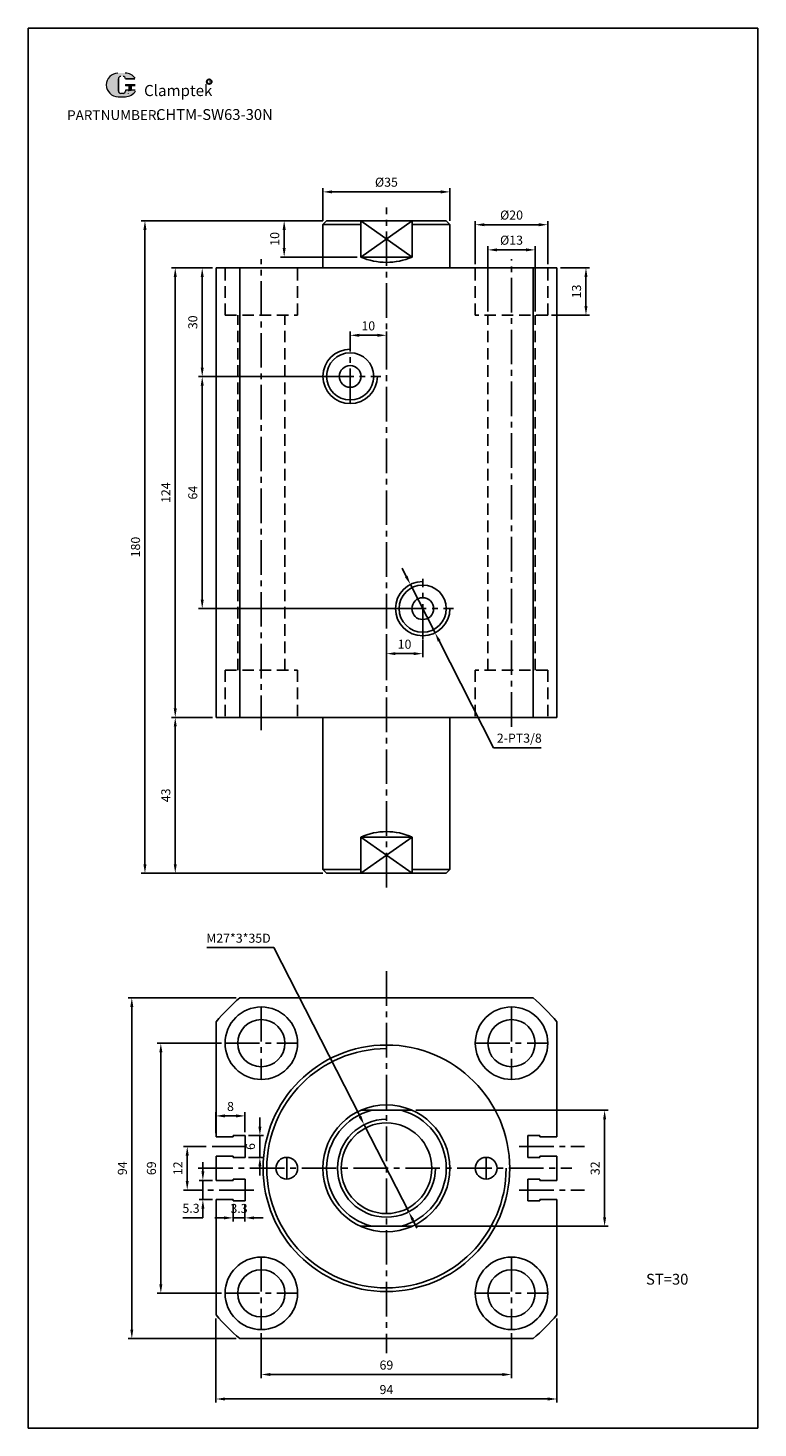
# Model space of a CAD drawing. Units: millimetres. Extents: x 1699 to 1900, y 345 to 732.
import ezdxf

# ---------------------------------------------------------------- set-up
doc = ezdxf.new("R2010")
doc.units = ezdxf.units.MM
doc.linetypes.add('CENTER2', pattern=[28.575, 19.05, -3.175, 3.175, -3.175])
doc.linetypes.add('HIDDEN2', pattern=[4.7625, 3.175, -1.5875])
doc.layers.add('1l', color=7, linetype='Continuous')
doc.layers.add('5L', color=1, linetype='Continuous', lineweight=13)
doc.layers.add('7L', color=3, linetype='Continuous', lineweight=30)
doc.styles.add('ROMANS', font='ROMANS', dxfattribs={"width": 0.7})
doc.styles.get("Standard").update_dxf_attribs({"font": 'arial.ttf'})
doc.dimstyles.new('ISO-25', dxfattribs={"dimtxt": 2.5, "dimasz": 2.5, "dimexe": 1, "dimexo": 1, "dimgap": 1, "dimtad": 1, "dimtoh": 1, "dimdsep": 46, "dimtxsty": 'Standard', "dimcen": 2.5, "dimclrd": 1, "dimclre": 1, "dimclrt": 3, "dimadec": 0, "dimazin": 0, "dimtfac": 1, "dimtmove": 0, "dimatfit": 3, "dimfxl": 1, "dimarcsym": 0})

# ---------------------------------------------------------------- blocks, each defined once
blk = doc.blocks.new('*D15')
at = {"color": 1, "lineweight": -2, "transparency": 16777216}
for p, q in [((1780.47, 678.46), (1780.47, 687.43)), ((1782.97, 686.43), (1812.97, 686.43)), ((1815.47, 678.46), (1815.47, 687.43))]:
    blk.add_line(p, q, dxfattribs=at)
at = {"color": 1, "transparency": 16777216}
for points in [[(1782.97, 686.85), (1782.97, 686.01), (1780.47, 686.43)], [(1812.97, 686.85), (1812.97, 686.01), (1815.47, 686.43)]]:
    blk.add_solid(points, dxfattribs=at)
at = {"layer": 'Defpoints', "color": 0, "transparency": 16777216}
for p in [(1815.47, 686.43), (1780.47, 677.46), (1815.47, 677.46)]:
    blk.add_point(p, dxfattribs=at)
at = {"color": 3, "transparency": 16777216, "insert": (1797.97, 688.78), "char_height": 2.5, "attachment_point": 5}
blk.add_mtext('%%C35', dxfattribs=at)
blk = doc.blocks.new('*D16')
at = {"color": 1, "lineweight": -2, "transparency": 16777216}
for p, q in [((1780.47, 678.46), (1768.77, 678.46)), ((1769.77, 670.96), (1769.77, 675.96)), ((1789.88, 668.46), (1768.77, 668.46))]:
    blk.add_line(p, q, dxfattribs=at)
at = {"color": 1, "transparency": 16777216}
for points in [[(1769.35, 675.96), (1770.19, 675.96), (1769.77, 678.46)], [(1769.35, 670.96), (1770.19, 670.96), (1769.77, 668.46)]]:
    blk.add_solid(points, dxfattribs=at)
at = {"layer": 'Defpoints', "color": 0, "transparency": 16777216}
for p in [(1769.77, 678.46), (1781.47, 678.46), (1790.88, 668.46)]:
    blk.add_point(p, dxfattribs=at)
at = {"color": 3, "transparency": 16777216, "insert": (1767.49, 673.46), "char_height": 2.5, "attachment_point": 5, "rotation": 90}
blk.add_mtext('10', dxfattribs=at)
blk = doc.blocks.new('*D17')
at = {"color": 1, "lineweight": -2, "transparency": 16777216}
for p, q in [((1780.47, 678.46), (1730.38, 678.46)), ((1731.38, 675.96), (1731.38, 500.96)), ((1780.47, 498.46), (1730.38, 498.46))]:
    blk.add_line(p, q, dxfattribs=at)
at = {"color": 1, "transparency": 16777216}
for points in [[(1730.96, 675.96), (1731.8, 675.96), (1731.38, 678.46)], [(1730.96, 500.96), (1731.8, 500.96), (1731.38, 498.46)]]:
    blk.add_solid(points, dxfattribs=at)
at = {"layer": 'Defpoints', "color": 0, "transparency": 16777216}
for p in [(1781.47, 678.46), (1731.38, 498.46), (1781.47, 498.46)]:
    blk.add_point(p, dxfattribs=at)
at = {"color": 3, "transparency": 16777216, "insert": (1729.1, 588.46), "char_height": 2.5, "attachment_point": 5, "rotation": 90}
blk.add_mtext('180', dxfattribs=at)
blk = doc.blocks.new('*D18')
at = {"color": 1, "lineweight": -2, "transparency": 16777216}
for p, q in [((1749.97, 665.46), (1738.74, 665.46)), ((1739.74, 662.96), (1739.74, 543.96)), ((1749.97, 541.46), (1738.74, 541.46))]:
    blk.add_line(p, q, dxfattribs=at)
at = {"color": 1, "transparency": 16777216}
for points in [[(1739.32, 662.96), (1740.15, 662.96), (1739.74, 665.46)], [(1739.32, 543.96), (1740.15, 543.96), (1739.74, 541.46)]]:
    blk.add_solid(points, dxfattribs=at)
at = {"layer": 'Defpoints', "color": 0, "transparency": 16777216}
for p in [(1750.97, 665.46), (1739.74, 541.46), (1750.97, 541.46)]:
    blk.add_point(p, dxfattribs=at)
at = {"color": 3, "transparency": 16777216, "insert": (1737.48, 603.46), "char_height": 2.5, "attachment_point": 5, "rotation": 90}
blk.add_mtext('124', dxfattribs=at)
blk = doc.blocks.new('*D19')
at = {"color": 1, "lineweight": -2, "transparency": 16777216}
for p, q in [((1749.97, 665.46), (1746.17, 665.46)), ((1747.17, 637.96), (1747.17, 662.96)), ((1778.43, 635.46), (1746.17, 635.46))]:
    blk.add_line(p, q, dxfattribs=at)
at = {"color": 1, "transparency": 16777216}
for points in [[(1746.76, 662.96), (1747.59, 662.96), (1747.17, 665.46)], [(1746.76, 637.96), (1747.59, 637.96), (1747.17, 635.46)]]:
    blk.add_solid(points, dxfattribs=at)
at = {"layer": 'Defpoints', "color": 0, "transparency": 16777216}
for p in [(1747.17, 665.46), (1750.97, 665.46), (1779.43, 635.46)]:
    blk.add_point(p, dxfattribs=at)
at = {"color": 3, "transparency": 16777216, "insert": (1744.9, 650.46), "char_height": 2.5, "attachment_point": 5, "rotation": 90}
blk.add_mtext('30', dxfattribs=at)
blk = doc.blocks.new('*D20')
at = {"color": 1, "lineweight": -2, "transparency": 16777216}
for p, q in [((1779.47, 635.46), (1746.17, 635.46)), ((1747.17, 573.96), (1747.17, 632.96)), ((1799.47, 571.46), (1746.17, 571.46))]:
    blk.add_line(p, q, dxfattribs=at)
at = {"color": 1, "transparency": 16777216}
for points in [[(1746.76, 632.96), (1747.59, 632.96), (1747.17, 635.46)], [(1746.76, 573.96), (1747.59, 573.96), (1747.17, 571.46)]]:
    blk.add_solid(points, dxfattribs=at)
at = {"layer": 'Defpoints', "color": 0, "transparency": 16777216}
for p in [(1747.17, 635.46), (1780.47, 635.46), (1800.47, 571.46)]:
    blk.add_point(p, dxfattribs=at)
at = {"color": 3, "transparency": 16777216, "insert": (1744.9, 603.46), "char_height": 2.5, "attachment_point": 5, "rotation": 90}
blk.add_mtext('64', dxfattribs=at)
blk = doc.blocks.new('*D21')
at = {"color": 1, "lineweight": -2, "transparency": 16777216}
for p, q in [((1822.47, 666.46), (1822.47, 678.37)), ((1824.97, 677.37), (1839.97, 677.37)), ((1842.47, 666.46), (1842.47, 678.37))]:
    blk.add_line(p, q, dxfattribs=at)
at = {"color": 1, "transparency": 16777216}
for points in [[(1824.97, 677.79), (1824.97, 676.95), (1822.47, 677.37)], [(1839.97, 677.79), (1839.97, 676.95), (1842.47, 677.37)]]:
    blk.add_solid(points, dxfattribs=at)
at = {"layer": 'Defpoints', "color": 0, "transparency": 16777216}
for p in [(1842.47, 677.37), (1822.47, 665.46), (1842.47, 665.46)]:
    blk.add_point(p, dxfattribs=at)
at = {"color": 3, "transparency": 16777216, "insert": (1832.47, 679.71), "char_height": 2.5, "attachment_point": 5}
blk.add_mtext('%%C20', dxfattribs=at)
blk = doc.blocks.new('*D22')
at = {"color": 1, "lineweight": -2, "transparency": 16777216}
for p, q in [((1825.97, 653.46), (1825.97, 671.43)), ((1828.47, 670.43), (1836.47, 670.43)), ((1838.97, 653.46), (1838.97, 671.43))]:
    blk.add_line(p, q, dxfattribs=at)
at = {"color": 1, "transparency": 16777216}
for points in [[(1828.47, 670.85), (1828.47, 670.01), (1825.97, 670.43)], [(1836.47, 670.85), (1836.47, 670.01), (1838.97, 670.43)]]:
    blk.add_solid(points, dxfattribs=at)
at = {"layer": 'Defpoints', "color": 0, "transparency": 16777216}
for p in [(1838.97, 670.43), (1825.97, 652.46), (1838.97, 652.46)]:
    blk.add_point(p, dxfattribs=at)
at = {"color": 3, "transparency": 16777216, "insert": (1832.47, 672.78), "char_height": 2.5, "attachment_point": 5}
blk.add_mtext('%%C13', dxfattribs=at)
blk = doc.blocks.new('*D23')
at = {"color": 1, "lineweight": -2, "transparency": 16777216}
for p, q in [((1845.97, 665.46), (1854, 665.46)), ((1853, 654.96), (1853, 662.96)), ((1843.47, 652.46), (1854, 652.46))]:
    blk.add_line(p, q, dxfattribs=at)
at = {"color": 1, "transparency": 16777216}
for points in [[(1852.58, 662.96), (1853.42, 662.96), (1853, 665.46)], [(1852.58, 654.96), (1853.42, 654.96), (1853, 652.46)]]:
    blk.add_solid(points, dxfattribs=at)
at = {"layer": 'Defpoints', "color": 0, "transparency": 16777216}
for p in [(1844.97, 665.46), (1853, 665.46), (1842.47, 652.46)]:
    blk.add_point(p, dxfattribs=at)
at = {"color": 3, "transparency": 16777216, "insert": (1850.72, 658.96), "char_height": 2.5, "attachment_point": 5, "rotation": 90}
blk.add_mtext('13', dxfattribs=at)
blk = doc.blocks.new('*D24')
at = {"color": 1, "lineweight": -2, "transparency": 16777216}
for p, q in [((1803.43, 580.37), (1802.3, 582.6)), ((1804.57, 578.14), (1811.38, 564.78)), ((1827.52, 533.11), (1812.52, 562.55)), ((1840.69, 533.11), (1827.52, 533.11))]:
    blk.add_line(p, q, dxfattribs=at)
at = {"color": 1, "transparency": 16777216}
for points in [[(1803.8, 580.56), (1803.06, 580.18), (1804.57, 578.14)], [(1812.89, 562.74), (1812.14, 562.36), (1811.38, 564.78)]]:
    blk.add_solid(points, dxfattribs=at)
at = {"layer": 'Defpoints', "color": 0, "transparency": 16777216}
for p in [(1804.57, 578.14), (1811.38, 564.78)]:
    blk.add_point(p, dxfattribs=at)
at = {"color": 3, "transparency": 16777216, "insert": (1834.61, 535.41), "char_height": 2.5, "attachment_point": 5}
blk.add_mtext('2-PT3/8', dxfattribs=at)
blk = doc.blocks.new('*D25')
at = {"color": 1, "lineweight": -2, "transparency": 16777216}
for p, q in [((1787.97, 644.03), (1787.97, 647.87)), ((1790.47, 646.87), (1795.47, 646.87)), ((1797.97, 644.03), (1797.97, 647.87))]:
    blk.add_line(p, q, dxfattribs=at)
at = {"color": 1, "transparency": 16777216}
for points in [[(1790.47, 647.28), (1790.47, 646.45), (1787.97, 646.87)], [(1795.47, 647.28), (1795.47, 646.45), (1797.97, 646.87)]]:
    blk.add_solid(points, dxfattribs=at)
at = {"layer": 'Defpoints', "color": 0, "transparency": 16777216}
for p in [(1797.97, 646.87), (1787.97, 643.03), (1797.97, 643.03)]:
    blk.add_point(p, dxfattribs=at)
at = {"color": 3, "transparency": 16777216, "insert": (1792.97, 649.14), "char_height": 2.5, "attachment_point": 5}
blk.add_mtext('10', dxfattribs=at)
blk = doc.blocks.new('*D26')
at = {"color": 1, "lineweight": -2, "transparency": 16777216}
for p, q in [((1797.97, 562.96), (1797.97, 558.05)), ((1807.97, 562.96), (1807.97, 558.05)), ((1805.47, 559.05), (1800.47, 559.05))]:
    blk.add_line(p, q, dxfattribs=at)
at = {"color": 1, "transparency": 16777216}
for points in [[(1800.47, 559.46), (1800.47, 558.63), (1797.97, 559.05)], [(1805.47, 559.46), (1805.47, 558.63), (1807.97, 559.05)]]:
    blk.add_solid(points, dxfattribs=at)
at = {"layer": 'Defpoints', "color": 0, "transparency": 16777216}
for p in [(1797.97, 563.96), (1807.97, 563.96), (1797.97, 559.05)]:
    blk.add_point(p, dxfattribs=at)
at = {"color": 3, "transparency": 16777216, "insert": (1802.97, 561.32), "char_height": 2.5, "attachment_point": 5}
blk.add_mtext('10', dxfattribs=at)
blk = doc.blocks.new('*D27')
at = {"color": 1, "lineweight": -2, "transparency": 16777216}
for p, q in [((1748.46, 477.95), (1766.88, 477.95)), ((1766.88, 477.95), (1790.69, 431.34)), ((1804.12, 405.07), (1791.83, 429.11)), ((1805.25, 402.84), (1806.39, 400.61))]:
    blk.add_line(p, q, dxfattribs=at)
at = {"color": 1, "transparency": 16777216}
for points in [[(1791.07, 431.53), (1790.32, 431.15), (1791.83, 429.11)], [(1805.62, 403.03), (1804.88, 402.65), (1804.12, 405.07)]]:
    blk.add_solid(points, dxfattribs=at)
at = {"layer": 'Defpoints', "color": 0, "transparency": 16777216}
for p in [(1791.83, 429.11), (1804.12, 405.07)]:
    blk.add_point(p, dxfattribs=at)
at = {"color": 3, "transparency": 16777216, "insert": (1757.17, 480.23), "char_height": 2.5, "attachment_point": 5}
blk.add_mtext('M27*3*35D', dxfattribs=at)
blk = doc.blocks.new('*D28')
at = {"color": 1, "lineweight": -2, "transparency": 16777216}
for p, q in [((1756.54, 464.09), (1726.76, 464.09)), ((1727.76, 461.59), (1727.76, 372.59)), ((1756.54, 370.09), (1726.76, 370.09))]:
    blk.add_line(p, q, dxfattribs=at)
at = {"color": 1, "transparency": 16777216}
for points in [[(1727.34, 461.59), (1728.17, 461.59), (1727.76, 464.09)], [(1727.34, 372.59), (1728.17, 372.59), (1727.76, 370.09)]]:
    blk.add_solid(points, dxfattribs=at)
at = {"layer": 'Defpoints', "color": 0, "transparency": 16777216}
for p in [(1757.54, 464.09), (1727.76, 370.09), (1757.54, 370.09)]:
    blk.add_point(p, dxfattribs=at)
at = {"color": 3, "transparency": 16777216, "insert": (1725.48, 417.08), "char_height": 2.5, "attachment_point": 5, "rotation": 90}
blk.add_mtext('94', dxfattribs=at)
blk = doc.blocks.new('*D29')
at = {"color": 1, "lineweight": -2, "transparency": 16777216}
for p, q in [((1752.47, 451.59), (1734.76, 451.59)), ((1735.76, 449.09), (1735.76, 385.09)), ((1752.47, 382.59), (1734.76, 382.59))]:
    blk.add_line(p, q, dxfattribs=at)
at = {"color": 1, "transparency": 16777216}
for points in [[(1735.35, 449.09), (1736.18, 449.09), (1735.76, 451.59)], [(1735.35, 385.09), (1736.18, 385.09), (1735.76, 382.59)]]:
    blk.add_solid(points, dxfattribs=at)
at = {"layer": 'Defpoints', "color": 0, "transparency": 16777216}
for p in [(1753.47, 451.59), (1735.76, 382.59), (1753.47, 382.59)]:
    blk.add_point(p, dxfattribs=at)
at = {"color": 3, "transparency": 16777216, "insert": (1733.49, 417.09), "char_height": 2.5, "attachment_point": 5, "rotation": 90}
blk.add_mtext('69', dxfattribs=at)
blk = doc.blocks.new('*D30')
at = {"color": 1, "lineweight": -2, "transparency": 16777216}
for p, q in [((1750.97, 375.65), (1750.97, 352.44)), ((1844.97, 375.65), (1844.97, 352.44)), ((1753.47, 353.44), (1842.47, 353.44))]:
    blk.add_line(p, q, dxfattribs=at)
at = {"color": 1, "transparency": 16777216}
for points in [[(1753.47, 353.86), (1753.47, 353.02), (1750.97, 353.44)], [(1842.47, 353.86), (1842.47, 353.02), (1844.97, 353.44)]]:
    blk.add_solid(points, dxfattribs=at)
at = {"layer": 'Defpoints', "color": 0, "transparency": 16777216}
for p in [(1750.97, 376.65), (1844.97, 376.65), (1844.97, 353.44)]:
    blk.add_point(p, dxfattribs=at)
at = {"color": 3, "transparency": 16777216, "insert": (1797.97, 355.72), "char_height": 2.5, "attachment_point": 5}
blk.add_mtext('94', dxfattribs=at)
blk = doc.blocks.new('*D31')
at = {"color": 1, "lineweight": -2, "transparency": 16777216}
for p, q in [((1763.47, 371.59), (1763.47, 359.19)), ((1832.47, 371.59), (1832.47, 359.19)), ((1765.97, 360.19), (1829.97, 360.19))]:
    blk.add_line(p, q, dxfattribs=at)
at = {"color": 1, "transparency": 16777216}
for points in [[(1765.97, 360.61), (1765.97, 359.78), (1763.47, 360.19)], [(1829.97, 360.61), (1829.97, 359.78), (1832.47, 360.19)]]:
    blk.add_solid(points, dxfattribs=at)
at = {"layer": 'Defpoints', "color": 0, "transparency": 16777216}
for p in [(1763.47, 372.59), (1832.47, 372.59), (1832.47, 360.19)]:
    blk.add_point(p, dxfattribs=at)
at = {"color": 3, "transparency": 16777216, "insert": (1797.97, 362.47), "char_height": 2.5, "attachment_point": 5}
blk.add_mtext('69', dxfattribs=at)
blk = doc.blocks.new('*D32')
at = {"color": 1, "lineweight": -2, "transparency": 16777216}
for p, q in [((1806.06, 433.09), (1859.14, 433.09)), ((1858.14, 403.59), (1858.14, 430.59)), ((1806.06, 401.09), (1859.14, 401.09))]:
    blk.add_line(p, q, dxfattribs=at)
at = {"color": 1, "transparency": 16777216}
for points in [[(1857.72, 430.59), (1858.56, 430.59), (1858.14, 433.09)], [(1857.72, 403.59), (1858.56, 403.59), (1858.14, 401.09)]]:
    blk.add_solid(points, dxfattribs=at)
at = {"layer": 'Defpoints', "color": 0, "transparency": 16777216}
for p in [(1805.06, 433.09), (1858.14, 433.09), (1805.06, 401.09)]:
    blk.add_point(p, dxfattribs=at)
at = {"color": 3, "transparency": 16777216, "insert": (1855.86, 417.09), "char_height": 2.5, "attachment_point": 5, "rotation": 90}
blk.add_mtext('32', dxfattribs=at)
blk = doc.blocks.new('*D33')
at = {"color": 1, "lineweight": -2, "transparency": 16777216}
for p, q in [((1750.97, 426.74), (1750.97, 432.53)), ((1756.47, 431.53), (1753.47, 431.53)), ((1758.97, 427.09), (1758.97, 432.53))]:
    blk.add_line(p, q, dxfattribs=at)
at = {"color": 1, "transparency": 16777216}
for points in [[(1753.47, 431.95), (1753.47, 431.11), (1750.97, 431.53)], [(1756.47, 431.95), (1756.47, 431.11), (1758.97, 431.53)]]:
    blk.add_solid(points, dxfattribs=at)
at = {"layer": 'Defpoints', "color": 0, "transparency": 16777216}
for p in [(1750.97, 431.53), (1750.97, 425.74), (1758.97, 426.09)]:
    blk.add_point(p, dxfattribs=at)
at = {"color": 3, "transparency": 16777216, "insert": (1754.97, 433.81), "char_height": 2.5, "attachment_point": 5}
blk.add_mtext('8', dxfattribs=at)
blk = doc.blocks.new('*D34')
at = {"color": 1, "lineweight": -2, "transparency": 16777216}
for p, q in [((1763.07, 428.59), (1763.07, 431.09)), ((1759.97, 426.09), (1764.07, 426.09)), ((1763.07, 426.09), (1763.07, 420.09)), ((1759.97, 420.09), (1764.07, 420.09)), ((1763.07, 417.59), (1763.07, 415.09))]:
    blk.add_line(p, q, dxfattribs=at)
at = {"color": 1, "transparency": 16777216}
for points in [[(1762.66, 428.59), (1763.49, 428.59), (1763.07, 426.09)], [(1762.66, 417.59), (1763.49, 417.59), (1763.07, 420.09)]]:
    blk.add_solid(points, dxfattribs=at)
at = {"layer": 'Defpoints', "color": 0, "transparency": 16777216}
for p in [(1758.97, 426.09), (1758.97, 420.09), (1763.07, 420.09)]:
    blk.add_point(p, dxfattribs=at)
at = {"color": 3, "transparency": 16777216, "insert": (1760.8, 423.09), "char_height": 2.5, "attachment_point": 5, "rotation": 90}
blk.add_mtext('6', dxfattribs=at)
blk = doc.blocks.new('*D35')
at = {"color": 1, "lineweight": -2, "transparency": 16777216}
for p, q in [((1746.57, 423.09), (1742.04, 423.09)), ((1743.04, 420.59), (1743.04, 413.59)), ((1746.57, 411.09), (1742.04, 411.09))]:
    blk.add_line(p, q, dxfattribs=at)
at = {"color": 1, "transparency": 16777216}
for points in [[(1742.62, 420.59), (1743.46, 420.59), (1743.04, 423.09)], [(1742.62, 413.59), (1743.46, 413.59), (1743.04, 411.09)]]:
    blk.add_solid(points, dxfattribs=at)
at = {"layer": 'Defpoints', "color": 0, "transparency": 16777216}
for p in [(1747.57, 423.09), (1743.04, 411.09), (1747.57, 411.09)]:
    blk.add_point(p, dxfattribs=at)
at = {"color": 3, "transparency": 16777216, "insert": (1740.79, 417.09), "char_height": 2.5, "attachment_point": 5, "rotation": 90}
blk.add_mtext('12', dxfattribs=at)
blk = doc.blocks.new('*D36')
at = {"color": 1, "lineweight": -2, "transparency": 16777216}
for p, q in [((1747.35, 416.24), (1747.35, 418.74)), ((1749.97, 413.74), (1746.35, 413.74)), ((1747.35, 413.74), (1747.35, 408.44)), ((1749.97, 408.44), (1746.35, 408.44)), ((1747.35, 405.94), (1747.35, 403.44)), ((1747.35, 403.44), (1741.8, 403.44))]:
    blk.add_line(p, q, dxfattribs=at)
at = {"color": 1, "transparency": 16777216}
for points in [[(1746.94, 416.24), (1747.77, 416.24), (1747.35, 413.74)], [(1746.94, 405.94), (1747.77, 405.94), (1747.35, 408.44)]]:
    blk.add_solid(points, dxfattribs=at)
at = {"layer": 'Defpoints', "color": 0, "transparency": 16777216}
for p in [(1750.97, 413.74), (1747.35, 408.44), (1750.97, 408.44)]:
    blk.add_point(p, dxfattribs=at)
at = {"color": 3, "transparency": 16777216, "insert": (1744.08, 405.72), "char_height": 2.5, "attachment_point": 5}
blk.add_mtext('5.3', dxfattribs=at)
blk = doc.blocks.new('*D37')
at = {"color": 1, "lineweight": -2, "transparency": 16777216}
for p, q in [((1755.67, 407.09), (1755.67, 402.4)), ((1758.97, 407.09), (1758.97, 402.4)), ((1753.17, 403.4), (1750.67, 403.4)), ((1755.67, 403.4), (1758.97, 403.4)), ((1761.47, 403.4), (1763.97, 403.4))]:
    blk.add_line(p, q, dxfattribs=at)
at = {"color": 1, "transparency": 16777216}
for points in [[(1753.17, 403.82), (1753.17, 402.98), (1755.67, 403.4)], [(1761.47, 403.82), (1761.47, 402.98), (1758.97, 403.4)]]:
    blk.add_solid(points, dxfattribs=at)
at = {"layer": 'Defpoints', "color": 0, "transparency": 16777216}
for p in [(1755.67, 408.09), (1758.97, 408.09), (1758.97, 403.4)]:
    blk.add_point(p, dxfattribs=at)
at = {"color": 3, "transparency": 16777216, "insert": (1757.32, 405.68), "char_height": 2.5, "attachment_point": 5}
blk.add_mtext('3.3', dxfattribs=at)
blk = doc.blocks.new('*D38')
at = {"color": 1, "lineweight": -2, "transparency": 16777216}
for p, q in [((1749.97, 541.46), (1738.74, 541.46)), ((1739.74, 500.96), (1739.74, 538.96)), ((1780.47, 498.46), (1738.74, 498.46))]:
    blk.add_line(p, q, dxfattribs=at)
at = {"color": 1, "transparency": 16777216}
for points in [[(1739.32, 538.96), (1740.15, 538.96), (1739.74, 541.46)], [(1739.32, 500.96), (1740.15, 500.96), (1739.74, 498.46)]]:
    blk.add_solid(points, dxfattribs=at)
at = {"layer": 'Defpoints', "color": 0, "transparency": 16777216}
for p in [(1739.74, 541.46), (1750.97, 541.46), (1781.47, 498.46)]:
    blk.add_point(p, dxfattribs=at)
at = {"color": 3, "transparency": 16777216, "insert": (1737.46, 519.96), "char_height": 2.5, "attachment_point": 5, "rotation": 90}
blk.add_mtext('43', dxfattribs=at)

msp = doc.modelspace()

# ---------------------------------------------------------------- hatches: boundary and pattern name
at = {"layer": '5L', "linetype": 'Continuous', "ltscale": 0.5}
h = msp.add_hatch(color=256, dxfattribs=at)
edge = h.paths.add_edge_path()
edge.add_arc((1724.726, 717.619), 0.673, 90, 180, ccw=False)
edge.add_line((1724.726, 718.292), (1725.331, 718.292))
edge.add_arc((1725.331, 717.619), 0.673, 0, 90, ccw=False)
edge.add_line((1726.003, 717.619), (1728.577, 717.619))
edge.add_arc((1728.577, 717.731), 0.112, 270, 394.84419)
edge.add_arc((1726.001, 715.938), 3.25, 34.84419, 90.7201)
edge.add_line((1725.961, 719.188), (1723.939, 719.188))
edge.add_arc((1723.98, 715.938), 3.25, 90.7201, 270)
edge.add_line((1723.98, 712.688), (1725.854, 712.688))
edge.add_ellipse((1725.854, 715.938), major_axis=(8.518, 0), ratio=0.3815789, start_angle=270, end_angle=270.7201)
edge.add_arc((1726.001, 715.938), 3.25, 269.2799, 330.00001)
edge.add_arc((1728.719, 714.369), 0.112, 330.00016, 450)
edge.add_line((1728.719, 714.481), (1726.003, 714.481))
edge.add_line((1726.003, 714.481), (1726.003, 714.257))
edge.add_arc((1725.331, 714.257), 0.673, -90, 0, ccw=False)
edge.add_line((1725.331, 713.584), (1724.726, 713.584))
edge.add_arc((1724.726, 714.257), 0.673, 180, 270, ccw=False)
edge.add_line((1724.053, 714.257), (1724.053, 717.619))
at = {"layer": '5L', "ltscale": 0.5}
for points in [[(1728.689, 716.05), (1726.003, 716.05), (1726.003, 715.714), (1728.689, 715.714)], [(1728.689, 716.05), (1726.003, 716.05), (1726.003, 715.714), (1728.689, 715.714)], [(1727.593, 715.714), (1726.92, 715.714), (1726.92, 714.481), (1727.593, 714.481)], [(1727.593, 715.714), (1726.92, 715.714), (1726.92, 714.481), (1727.593, 714.481)]]:
    msp.add_hatch(color=256, dxfattribs=at).paths.add_polyline_path(points)

# ---------------------------------------------------------------- linework, layer by layer
at = {"color": 1, "linetype": 'CENTER2', "ltscale": 0.5}
for p, q in [((1797.974, 494.541), (1797.974, 682.117)), ((1763.474, 537.933), (1763.474, 667.867)), ((1832.474, 538.874), (1832.474, 667.867)), ((1787.974, 628.141), (1787.974, 644.646)), ((1779.43, 635.462), (1796.462, 635.462)), ((1807.974, 563.141), (1807.974, 579.646)), ((1799.43, 571.462), (1816.462, 571.462)), ((1797.974, 471.461), (1797.974, 366.105)), ((1763.474, 461.588), (1763.474, 441.588)), ((1832.474, 461.588), (1832.474, 441.588)), ((1753.474, 451.588), (1773.474, 451.588)), ((1822.474, 451.588), (1842.474, 451.588)), ((1759.416, 423.088), (1743.377, 423.088)), ((1834.571, 423.088), (1852.571, 423.088)), ((1770.474, 420.088), (1770.474, 414.088)), ((1825.474, 420.088), (1825.474, 414.088)), ((1746.047, 417.088), (1849.108, 417.088)), ((1761.377, 411.088), (1743.377, 411.088)), ((1834.571, 411.088), (1852.571, 411.088)), ((1763.474, 392.588), (1763.474, 372.588)), ((1832.474, 392.588), (1832.474, 372.588)), ((1753.474, 382.588), (1773.474, 382.588)), ((1822.474, 382.588), (1842.474, 382.588))]:
    msp.add_line(p, q, dxfattribs=at)
for p, q in [((1780.474, 677.462), (1781.474, 678.462)), ((1780.474, 665.462), (1780.474, 677.462)), ((1790.885, 677.462), (1780.474, 677.462)), ((1781.474, 678.462), (1814.474, 678.462)), ((1790.885, 668.462), (1790.885, 678.462)), ((1805.062, 668.462), (1805.062, 678.462)), ((1815.474, 677.462), (1805.062, 677.462)), ((1814.474, 678.462), (1815.474, 677.462)), ((1815.474, 665.462), (1815.474, 677.462)), ((1790.885, 668.462), (1805.062, 668.462)), ((1750.974, 541.462), (1750.974, 665.462)), ((1750.974, 665.462), (1844.974, 665.462)), ((1757.539, 541.462), (1757.539, 665.462)), ((1838.409, 541.462), (1838.409, 665.462)), ((1844.974, 665.462), (1844.974, 541.462)), ((1844.974, 541.462), (1750.974, 541.462)), ((1780.474, 541.462), (1780.474, 499.462)), ((1815.474, 541.462), (1815.474, 499.462)), ((1790.885, 508.462), (1805.062, 508.462)), ((1790.885, 508.462), (1790.885, 498.462)), ((1805.062, 508.462), (1805.062, 498.462)), ((1780.474, 499.462), (1781.474, 498.462)), ((1790.885, 499.462), (1780.474, 499.462)), ((1781.474, 498.462), (1814.474, 498.462)), ((1815.474, 499.462), (1805.062, 499.462)), ((1814.474, 498.462), (1815.474, 499.462)), ((1757.539, 464.088), (1838.409, 464.088)), ((1750.974, 425.738), (1750.974, 457.523)), ((1844.974, 457.523), (1844.974, 425.738)), ((1790.885, 433.088), (1805.062, 433.088)), ((1755.674, 425.738), (1750.974, 425.738)), ((1755.674, 426.088), (1758.974, 426.088)), ((1755.674, 425.738), (1755.674, 426.088)), ((1758.974, 420.088), (1758.974, 426.088)), ((1836.974, 420.088), (1836.974, 426.088)), ((1840.274, 426.088), (1836.974, 426.088)), ((1840.274, 425.738), (1840.274, 426.088)), ((1840.274, 425.738), (1844.974, 425.738)), ((1755.674, 420.438), (1750.974, 420.438)), ((1750.974, 413.738), (1750.974, 420.438)), ((1755.674, 420.088), (1755.674, 420.438)), ((1755.674, 420.088), (1758.974, 420.088)), ((1840.274, 420.088), (1836.974, 420.088)), ((1840.274, 420.088), (1840.274, 420.438)), ((1840.274, 420.438), (1844.974, 420.438)), ((1844.974, 413.738), (1844.974, 420.438)), ((1750.974, 417.088), (1750.974, 417.088)), ((1755.674, 413.738), (1750.974, 413.738)), ((1755.674, 414.088), (1755.674, 413.738)), ((1755.674, 414.088), (1758.974, 414.088)), ((1758.974, 414.088), (1758.974, 408.088)), ((1836.974, 414.088), (1836.974, 408.088)), ((1840.274, 414.088), (1836.974, 414.088)), ((1840.274, 414.088), (1840.274, 413.738)), ((1840.274, 413.738), (1844.974, 413.738)), ((1844.974, 417.088), (1844.974, 417.088)), ((1750.974, 376.653), (1750.974, 408.438)), ((1755.674, 408.438), (1750.974, 408.438)), ((1755.674, 408.438), (1755.674, 408.088)), ((1755.674, 408.088), (1758.974, 408.088)), ((1840.274, 408.088), (1836.974, 408.088)), ((1840.274, 408.438), (1840.274, 408.088)), ((1840.274, 408.438), (1844.974, 408.438)), ((1844.974, 408.438), (1844.974, 376.653)), ((1790.885, 401.088), (1805.062, 401.088)), ((1838.409, 370.088), (1757.539, 370.088))]:
    msp.add_line(p, q)
at = {"color": 2}
for p, q in [((1805.062, 678.462), (1790.885, 668.462)), ((1790.885, 678.462), (1805.062, 668.462)), ((1805.062, 498.462), (1790.885, 508.462)), ((1790.885, 498.462), (1805.062, 508.462))]:
    msp.add_line(p, q, dxfattribs=at)
at = {"color": 4, "linetype": 'HIDDEN2'}
for p, q in [((1753.474, 652.462), (1753.474, 665.462)), ((1773.474, 652.462), (1773.474, 665.462)), ((1822.474, 652.462), (1822.474, 665.462)), ((1842.474, 652.462), (1842.474, 665.462)), ((1753.474, 652.462), (1773.474, 652.462)), ((1756.974, 554.462), (1756.974, 652.462)), ((1769.974, 554.462), (1769.974, 652.462)), ((1842.474, 652.462), (1822.474, 652.462)), ((1825.974, 554.462), (1825.974, 652.462)), ((1838.974, 554.462), (1838.974, 652.462)), ((1753.474, 554.462), (1773.474, 554.462)), ((1753.474, 554.462), (1753.474, 541.462)), ((1773.474, 554.462), (1773.474, 541.462)), ((1842.474, 554.462), (1822.474, 554.462)), ((1822.474, 554.462), (1822.474, 541.462)), ((1842.474, 554.462), (1842.474, 541.462))]:
    msp.add_line(p, q, dxfattribs=at)
for centre, radius in [((1787.974, 635.53), 6.5), ((1787.974, 635.53), 3), ((1807.974, 571.462), 6.5), ((1807.974, 571.462), 3), ((1763.474, 451.588), 10), ((1832.474, 451.588), 10), ((1763.474, 451.588), 6.5), ((1832.474, 451.588), 6.5), ((1797.974, 417.088), 34), ((1797.974, 417.088), 17.5), ((1797.974, 417.088), 12.5), ((1770.474, 417.088), 3), ((1825.474, 417.088), 3), ((1763.474, 382.588), 10), ((1832.474, 382.588), 10), ((1763.474, 382.588), 6.5), ((1832.474, 382.588), 6.5)]:
    msp.add_circle(centre, radius)
for centre, radius, start, end in [((1797.974, 684.659), 17.68, 246.36248, 293.63752), ((1797.974, 492.265), 17.68, 66.36248, 113.63752), ((1797.974, 417.088), 62, 130.70613, 139.29387), ((1797.974, 417.088), 62, 40.70613, 49.29387), ((1797.96, 417.088), 16.5, 104.14111, 255.85889), ((1797.96, 417.088), 16.5, 284.14111, 75.85889), ((1797.974, 417.088), 62, 220.70613, 229.29387), ((1797.974, 417.088), 62, 310.70613, 319.29387)]:
    msp.add_arc(centre, radius, start, end)
at = {"color": 2}
for centre, radius in [((1787.974, 635.53), 7.5), ((1807.974, 571.462), 7.5), ((1797.974, 417.088), 33), ((1797.974, 417.088), 13.5)]:
    msp.add_arc(centre, radius, 90, 0, dxfattribs=at)
at = {"layer": '1l'}
for p, q in [((1699.132, 731.637), (1900.438, 731.637)), ((1699.132, 345.439), (1699.132, 731.637)), ((1900.438, 731.637), (1900.438, 345.439)), ((1900.438, 345.439), (1699.132, 345.439))]:
    msp.add_line(p, q, dxfattribs=at)
at = {"layer": '5L', "ltscale": 0.5}
for p, q in [((1724.053, 717.619), (1724.053, 714.257)), ((1724.053, 717.619), (1724.053, 714.257)), ((1728.577, 717.619), (1726.003, 717.619)), ((1728.577, 717.619), (1726.003, 717.619)), ((1726.003, 716.05), (1728.689, 716.05)), ((1726.003, 716.05), (1728.689, 716.05)), ((1728.689, 715.714), (1726.003, 715.714)), ((1728.689, 715.714), (1726.003, 715.714)), ((1726.92, 715.714), (1726.92, 714.481)), ((1726.92, 715.714), (1726.92, 714.481)), ((1727.593, 715.714), (1727.593, 714.481)), ((1727.593, 715.714), (1727.593, 714.481)), ((1725.174, 713.584), (1724.726, 713.584)), ((1725.174, 713.584), (1724.726, 713.584))]:
    msp.add_line(p, q, dxfattribs=at)
at = {"layer": '5L', "lineweight": 0, "ltscale": 0.5}
for p, q in [((1724.053, 714.257), (1724.053, 717.619)), ((1724.053, 714.257), (1724.053, 717.619)), ((1726.003, 717.619), (1728.577, 717.619)), ((1726.003, 717.619), (1728.577, 717.619)), ((1726.003, 717.619), (1728.577, 717.619)), ((1726.003, 717.619), (1728.577, 717.619)), ((1726.003, 716.05), (1726.003, 715.714)), ((1726.003, 716.05), (1726.003, 715.714)), ((1727.593, 715.714), (1726.92, 715.714)), ((1726.92, 715.714), (1726.92, 714.481)), ((1726.92, 715.714), (1726.92, 714.481)), ((1727.593, 715.714), (1726.92, 715.714)), ((1727.593, 714.481), (1727.593, 715.714)), ((1727.593, 714.481), (1727.593, 715.714)), ((1725.331, 713.584), (1724.726, 713.584)), ((1725.331, 713.584), (1724.726, 713.584)), ((1725.331, 713.584), (1724.726, 713.584)), ((1725.331, 713.584), (1724.726, 713.584))]:
    msp.add_line(p, q, dxfattribs=at)
at = {"layer": '5L', "color": 1, "ltscale": 0.5}
for p, q in [((1728.719, 714.481), (1726.003, 714.481)), ((1728.719, 714.481), (1726.003, 714.481)), ((1726.803, 714.369), (1726.803, 714.201)), ((1726.803, 714.369), (1726.803, 714.201))]:
    msp.add_line(p, q, dxfattribs=at)
at = {"layer": '5L', "color": 1, "lineweight": 0, "ltscale": 0.5}
for p, q in [((1728.719, 714.481), (1726.003, 714.481)), ((1728.719, 714.481), (1726.003, 714.481)), ((1726.003, 714.481), (1726.003, 714.257)), ((1726.003, 714.481), (1726.003, 714.257)), ((1726.003, 714.481), (1726.003, 714.257)), ((1726.003, 714.481), (1726.003, 714.257)), ((1728.719, 714.481), (1726.003, 714.481)), ((1728.719, 714.481), (1726.003, 714.481)), ((1726.92, 714.481), (1727.593, 714.481)), ((1726.92, 714.481), (1727.593, 714.481))]:
    msp.add_line(p, q, dxfattribs=at)
at = {"layer": '5L', "ltscale": 0.2}
msp.add_line((1723.98, 712.688), (1726.001, 712.688), dxfattribs=at)
at = {"layer": '5L', "ltscale": 0.5}
for centre, radius, start, end in [((1723.98, 715.938), 3.25, 90.7201, 270), ((1723.98, 715.938), 3.25, 90.7201, 270), ((1726.001, 715.938), 3.25, 34.84419, 90.7201), ((1724.726, 717.619), 0.673, 90, 180), ((1724.726, 717.619), 0.673, 90, 180), ((1724.726, 714.257), 0.673, 180, 270), ((1724.726, 714.257), 0.673, 180, 270)]:
    msp.add_arc(centre, radius, start, end, dxfattribs=at)
at = {"layer": '5L', "lineweight": 0, "ltscale": 0.5}
for centre, radius, start, end in [((1723.98, 715.938), 3.25, 90.7201, 270), ((1723.98, 715.938), 3.25, 90.7201, 270), ((1723.98, 715.938), 3.25, 90.7201, 270), ((1723.98, 715.938), 3.25, 90.7201, 270), ((1724.726, 717.619), 0.673, 90, 180), ((1724.726, 717.619), 0.673, 90, 180), ((1725.331, 717.619), 0.673, 0, 90), ((1725.331, 717.619), 0.673, 360, 90), ((1725.331, 717.619), 0.673, 360, 90), ((1725.331, 717.619), 0.673, 0, 90), ((1724.726, 714.257), 0.673, 180, 270), ((1724.726, 714.257), 0.673, 180, 270), ((1725.331, 714.257), 0.673, 270, 0), ((1725.331, 714.257), 0.673, 270, 0), ((1725.331, 714.257), 0.673, 270, 0), ((1725.331, 714.257), 0.673, 270, 0)]:
    msp.add_arc(centre, radius, start, end, dxfattribs=at)
at = {"layer": '5L', "color": 1, "ltscale": 0.5}
for centre, radius, start, end in [((1726.001, 715.938), 3.25, 269.2799, 330), ((1726.001, 715.938), 3.25, 269.2799, 330), ((1726.818, 713.528), 0.056, 330, 90), ((1726.818, 713.528), 0.056, 330, 90)]:
    msp.add_arc(centre, radius, start, end, dxfattribs=at)
at = {"layer": '5L', "color": 1, "lineweight": 0, "ltscale": 0.5}
for centre, radius, start, end in [((1726.001, 715.938), 3.25, 269.2799, 330.00001), ((1726.001, 715.938), 3.25, 269.2799, 330.00001), ((1726.818, 713.528), 0.056, 330.00016, 90), ((1726.818, 713.528), 0.056, 330.00016, 90), ((1726.818, 713.528), 0.056, 330.00016, 90), ((1726.818, 713.528), 0.056, 330.00016, 90)]:
    msp.add_arc(centre, radius, start, end, dxfattribs=at)
at = {"layer": '7L', "color": 1}
msp.add_circle((1749.102, 716.829), 0.652, dxfattribs=at)

# ---------------------------------------------------------------- texts
at = {"attachment_point": 1, "style": 'ROMANS'}
for s, insert, char_height, width in [('{\\H0.9412x;PART}', (1709.92, 708.944), 2.89, 8.76826), ('NUMBER:', (1719.199, 708.99), 2.72, 13.9587)]:
    msp.add_mtext(s, dxfattribs=dict(at, insert=insert, char_height=char_height, width=width))
at = {"layer": '7L', "color": 240, "insert": (1731.13, 715.92), "char_height": 3.06, "width": 26.34558, "attachment_point": 1}
msp.add_mtext('{\\fTimes New Roman|b1|i1|c0|p18;\\C1;Clamptek}', dxfattribs=at)
at = {"layer": '7L', "attachment_point": 1}
for s, insert, char_height, width in [('{\\fKaiTi_GB2312|b0|i0|c134|p49;\\C1;R}', (1748.877, 717.37), 1.04448, 1.12136), ('{\\H0.8627x;CHTM-SW63-30N}', (1734.431, 709.263), 3.468, 59.03908), ('{\\H0.8627x;ST=30}', (1869.567, 387.978), 3.468, 59.03908)]:
    msp.add_mtext(s, dxfattribs=dict(at, insert=insert, char_height=char_height, width=width))

# ---------------------------------------------------------------- dimensions: what is measured, and where the dimension line sits
for base, p1, p2, picture, middle in [((1815.474, 686.43), (1780.474, 677.462), (1815.474, 677.462), '*D15', (1797.974, 688.777)), ((1842.474, 677.368), (1822.474, 665.462), (1842.474, 665.462), '*D21', (1832.474, 679.715)), ((1838.974, 670.43), (1825.974, 652.462), (1838.974, 652.462), '*D22', (1832.474, 672.777))]:
    dim = msp.add_linear_dim(base=base, p1=p1, p2=p2, text='%%C<>', dimstyle='ISO-25')
    dim.commit()
    dim.dimension.update_dxf_attribs({"geometry": picture, "text_midpoint": middle})
for base, p1, p2, picture, middle in [((1731.379, 498.462), (1781.474, 678.462), (1781.474, 498.462), '*D17', (1729.103, 588.462)), ((1769.771, 678.462), (1790.885, 668.462), (1781.474, 678.462), '*D16', (1767.495, 673.462)), ((1739.738, 541.462), (1750.974, 665.462), (1750.974, 541.462), '*D18', (1737.483, 603.462)), ((1747.173, 665.462), (1779.43, 635.462), (1750.974, 665.462), '*D19', (1744.895, 650.462)), ((1853, 665.462), (1842.474, 652.462), (1844.974, 665.462), '*D23', (1850.723, 658.962)), ((1747.173, 635.462), (1800.474, 571.462), (1780.474, 635.462), '*D20', (1744.897, 603.462)), ((1739.738, 541.462), (1781.474, 498.462), (1750.974, 541.462), '*D38', (1737.461, 519.962)), ((1763.072, 420.088), (1758.974, 426.088), (1758.974, 420.088), '*D34', (1760.796, 423.088)), ((1743.041, 411.088), (1747.573, 423.088), (1747.573, 411.088), '*D35', (1740.785, 417.088)), ((1747.352, 408.438), (1750.974, 413.738), (1750.974, 408.438), '*D36', (1744.076, 405.715))]:
    dim = msp.add_linear_dim(base=base, p1=p1, p2=p2, angle=90, dimstyle='ISO-25')
    dim.commit()
    dim.dimension.update_dxf_attribs({"geometry": picture, "text_midpoint": middle})
for base, p1, p2, picture, middle in [((1797.974, 646.865), (1787.974, 643.03), (1797.974, 643.03), '*D25', (1792.974, 649.142)), ((1797.974, 559.048), (1807.974, 563.962), (1797.974, 563.962), '*D26', (1802.974, 561.325)), ((1750.974, 431.531), (1758.974, 426.088), (1750.974, 425.738), '*D33', (1754.974, 433.808)), ((1844.974, 353.439), (1750.974, 376.653), (1844.974, 376.653), '*D30', (1797.974, 355.715)), ((1832.474, 360.194), (1763.474, 372.588), (1832.474, 372.588), '*D31', (1797.974, 362.471))]:
    dim = msp.add_linear_dim(base=base, p1=p1, p2=p2, dimstyle='ISO-25')
    dim.commit()
    dim.dimension.update_dxf_attribs({"geometry": picture, "text_midpoint": middle})
for p1, p2, text, picture, middle in [((1804.567, 578.144), (1811.38, 564.78), '2-PT3/8', '*D24', (1834.608, 533.113)), ((1804.116, 405.066), (1791.831, 429.109), 'M27*3*35D', '*D27', (1757.169, 477.949))]:
    dim = msp.add_diameter_dim_2p(p1=p1, p2=p2, text=text, dimstyle='ISO-25')
    dim.commit()
    dim.dimension.update_dxf_attribs({"geometry": picture, "text_midpoint": middle, "dimtype": 163})
for base, p1, p2, picture, middle in [((1727.758, 370.088), (1757.539, 464.088), (1757.539, 370.088), '*D28', (1727.758, 417.075)), ((1735.762, 382.588), (1753.474, 451.588), (1753.474, 382.588), '*D29', (1735.762, 417.088)), ((1858.139, 433.088), (1805.062, 401.088), (1805.062, 433.088), '*D32', (1858.139, 417.088))]:
    dim = msp.add_linear_dim(base=base, p1=p1, p2=p2, angle=90, dimstyle='ISO-25')
    dim.commit()
    dim.dimension.update_dxf_attribs({"geometry": picture, "text_midpoint": middle, "dimtype": 160})
dim = msp.add_linear_dim(base=(1758.974, 403.399), p1=(1755.674, 408.088), p2=(1758.974, 408.088), dimstyle='ISO-25')
dim.commit()
dim.dimension.update_dxf_attribs({"geometry": '*D37', "text_midpoint": (1757.324, 403.399), "dimtype": 160})

doc.saveas('drawing.dxf')
